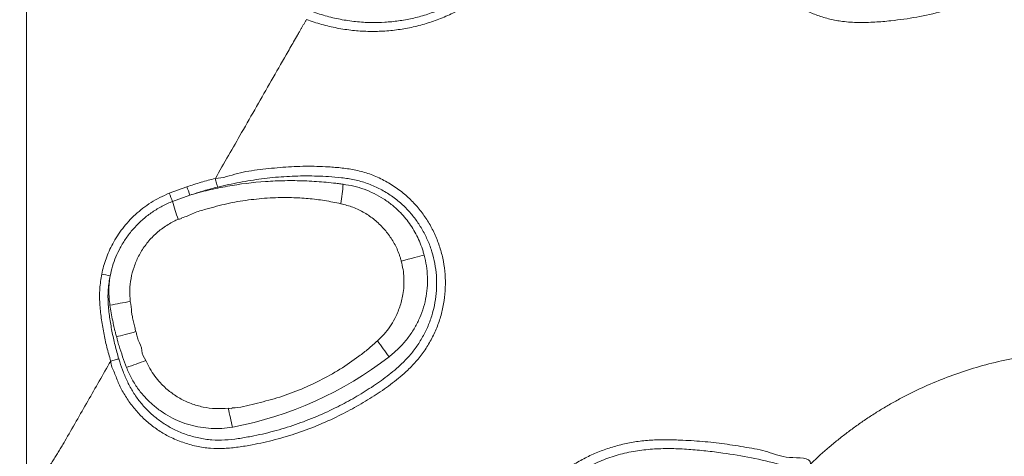
# Model space of a CAD drawing. Units: inches. Extents: x -9018 to 6202, y -540 to 759.
# Drawn here: x -1283 to -1259, y 193 to 204 of the extents above; entities that cross this region are included whole.
import ezdxf
from ezdxf import colors
from ezdxf.entities.mleader import LeaderData, LeaderLine
from ezdxf.math import Vec2, Vec3

# ---------------------------------------------------------------- set-up
doc = ezdxf.new("R2010")
doc.units = ezdxf.units.IN
doc.header["$MEASUREMENT"] = 0
doc.layers.add('EN VORTEX TEXT', color=94, linetype='Continuous', lineweight=9)
doc.layers.add('FR VORTEX TEXT', color=73, linetype='Continuous')
doc.styles.add('Vortex annotative', font='arial.ttf')

msp = doc.modelspace()

# ---------------------------------------------------------------- linework, layer by layer
at = {"color": 7, "linetype": 'Continuous', "lineweight": 0}
for p, q in [((-1283.309, 211.92), (-1283.309, 192.319)), ((-1279.757, 199.872), (-1279.316, 200.034)), ((-1279.242, 199.825), (-1279.674, 199.67))]:
    msp.add_line(p, q, dxfattribs=at)
at = {"color": 7, "linetype": 'Continuous', "lineweight": 0, "flags": 128}
for points in [[(-1273.982, 198.182), (-1273.893, 198.206), (-1273.807, 198.229), (-1273.725, 198.251), (-1273.649, 198.271), (-1273.579, 198.29), (-1273.516, 198.306), (-1273.46, 198.321), (-1273.412, 198.334)], [(-1281.069, 196.3), (-1281.021, 196.312), (-1280.969, 196.326), (-1280.913, 196.341), (-1280.854, 196.357), (-1280.791, 196.374), (-1280.725, 196.391), (-1280.657, 196.409), (-1280.586, 196.428)]]:
    msp.add_lwpolyline(points, dxfattribs=at)
at = {"color": 7, "linetype": 'Continuous', "lineweight": 0}
for centre, radius, start, end in [((-1274.494, 201.626), 5.079, 198.2696, 200.7677), ((-1288.248, 201.376), 12.885, 352.1394, 354.3041), ((-1273.757, 202.244), 6.453, 201.5697, 203.5045), ((-1267.988, 203.024), 12.158, 196.0114, 198.2081), ((-1282.148, 194.225), 3.704, 75.6321, 78.9262), ((-1277.661, 178.424), 19.001, 99.2863, 100.836), ((-1284.769, 188.339), 12.869, 35.4544, 37.6218), ((-1286.98, 213.5), 18.991, 288.9231, 290.4736), ((-1279.856, 202.978), 9.083, 280.6731, 307.8243), ((-1266.756, 196.872), 11.768, 191.5261, 193.8695)]:
    msp.add_arc(centre, radius, start, end, dxfattribs=at)
for points, knots in [([(-1269.376, 210.454), (-1269.376, 210.454), (-1269.586, 210.402), (-1269.399, 209.739), (-1269.64, 209.2), (-1269.775, 208.546), (-1269.955, 208), (-1270.12, 207.518), (-1270.275, 207.108), (-1270.447, 206.703), (-1270.643, 206.311), (-1270.867, 205.936), (-1271.114, 205.598), (-1271.381, 205.299), (-1271.658, 205.035), (-1271.957, 204.795), (-1272.273, 204.581), (-1272.607, 204.394), (-1272.955, 204.236), (-1273.314, 204.106), (-1273.682, 204.007), (-1274.056, 203.94), (-1274.434, 203.903), (-1274.814, 203.897), (-1275.197, 203.922), (-1275.582, 203.98), (-1275.966, 204.069), (-1276.215, 204.154), (-1276.339, 204.197)], [0, 0, 0, 0, 0.000001, 0.059072, 0.118199, 0.177318, 0.236379, 0.276184, 0.316217, 0.356239, 0.396093, 0.435738, 0.475284, 0.509964, 0.544767, 0.579569, 0.614248, 0.648938, 0.68375, 0.718564, 0.753256, 0.787882, 0.822624, 0.857371, 0.892003, 0.927981, 0.964021, 1, 1, 1, 1]), ([(-1276.242, 204.41), (-1276.12, 204.368), (-1275.876, 204.284), (-1275.5, 204.197), (-1275.118, 204.139), (-1274.748, 204.117), (-1274.391, 204.125), (-1274.049, 204.159), (-1273.705, 204.221), (-1273.362, 204.313), (-1273.021, 204.435), (-1272.691, 204.585), (-1272.375, 204.762), (-1272.075, 204.965), (-1271.793, 205.193), (-1271.53, 205.444), (-1271.275, 205.729), (-1271.038, 206.054), (-1270.822, 206.418), (-1270.634, 206.798), (-1270.469, 207.19), (-1270.32, 207.588), (-1270.135, 208.124), (-1269.93, 208.803), (-1269.732, 209.632), (-1269.641, 210.193), (-1269.595, 210.473)], [0, 0, 0, 0, 0.036587, 0.073307, 0.110021, 0.146603, 0.179179, 0.211806, 0.24438, 0.278534, 0.312811, 0.347087, 0.38124, 0.415389, 0.449662, 0.483935, 0.518085, 0.55783, 0.597673, 0.637731, 0.677962, 0.718206, 0.758219, 0.838784, 0.919426, 1, 1, 1, 1]), ([(-1257.21, 206.259), (-1257.269, 206.188), (-1257.386, 206.047), (-1257.586, 205.856), (-1257.88, 205.624), (-1258.274, 205.364), (-1258.767, 205.079), (-1259.305, 204.818), (-1259.886, 204.586), (-1260.511, 204.393), (-1261.149, 204.249), (-1261.713, 204.171), (-1262.197, 204.129), (-1262.599, 204.116), (-1262.973, 204.139), (-1263.314, 204.202), (-1263.62, 204.294), (-1263.914, 204.419), (-1264.192, 204.577), (-1264.452, 204.765), (-1264.691, 204.982), (-1264.903, 205.228), (-1265.088, 205.497), (-1265.247, 205.798), (-1265.375, 206.128), (-1265.427, 206.366), (-1265.453, 206.486)], [0, 0, 0, 0, 0.027582, 0.055224, 0.082806, 0.139791, 0.196849, 0.253842, 0.319076, 0.384519, 0.449961, 0.515192, 0.55549, 0.595794, 0.63596, 0.667819, 0.699775, 0.731631, 0.763724, 0.795919, 0.828012, 0.860781, 0.893662, 0.926435, 0.963216, 1, 1, 1, 1]), ([(-1276.339, 204.197), (-1276.351, 204.177), (-1276.375, 204.137), (-1276.411, 204.076), (-1276.446, 204.016), (-1276.482, 203.955), (-1276.505, 203.915), (-1276.517, 203.894)], [0, 0, 0, 0, 0.199666, 0.399495, 0.599489, 0.799656, 1, 1, 1, 1]), ([(-1276.517, 203.894), (-1276.534, 203.865), (-1276.581, 203.781), (-1276.691, 203.59), (-1276.907, 203.213), (-1277.215, 202.676), (-1277.585, 202.029), (-1277.94, 201.409), (-1278.282, 200.812), (-1278.5, 200.432), (-1278.609, 200.241)], [0, 0, 0, 0, 0.02424, 0.068489, 0.156987, 0.333982, 0.50973, 0.68797, 0.843145, 1, 1, 1, 1]), ([(-1278.609, 200.241), (-1278.609, 200.241), (-1278.42, 200.241), (-1278.059, 200.394), (-1277.494, 200.46), (-1276.929, 200.527), (-1276.362, 200.549), (-1275.869, 200.538), (-1275.451, 200.504), (-1275.108, 200.451), (-1274.771, 200.359), (-1274.449, 200.22), (-1274.144, 200.042), (-1273.872, 199.834), (-1273.636, 199.602), (-1273.435, 199.355), (-1273.26, 199.086), (-1273.117, 198.797), (-1273.005, 198.492), (-1272.927, 198.176), (-1272.885, 197.852), (-1272.879, 197.525), (-1272.909, 197.197), (-1272.976, 196.875), (-1273.078, 196.561), (-1273.214, 196.259), (-1273.384, 195.974), (-1273.585, 195.708), (-1273.855, 195.428), (-1274.196, 195.144), (-1274.604, 194.855), (-1275.032, 194.596), (-1275.498, 194.346), (-1276.005, 194.111), (-1276.555, 193.902), (-1277.118, 193.732), (-1277.614, 193.622), (-1278.037, 193.55), (-1278.384, 193.514), (-1278.735, 193.517), (-1279.084, 193.57), (-1279.424, 193.665), (-1279.737, 193.798), (-1280.017, 193.96), (-1280.265, 194.144), (-1280.492, 194.355), (-1280.695, 194.591), (-1280.869, 194.849), (-1281.019, 195.12), (-1281.114, 195.407), (-1281.214, 195.593), (-1281.214, 195.693), (-1281.214, 195.693)], [0, 0, 0, 0, 0, 0.030221, 0.060538, 0.090879, 0.121178, 0.151384, 0.170008, 0.188642, 0.207193, 0.226115, 0.245112, 0.264035, 0.281079, 0.298177, 0.315222, 0.332474, 0.34978, 0.367033, 0.384422, 0.401866, 0.419255, 0.436724, 0.454247, 0.471716, 0.489359, 0.507059, 0.524702, 0.551177, 0.577735, 0.604347, 0.630897, 0.662134, 0.693451, 0.724766, 0.756, 0.774626, 0.793257, 0.811804, 0.830673, 0.849621, 0.86849, 0.88499, 0.901542, 0.918042, 0.934651, 0.951311, 0.967921, 0.983951, 1, 1, 1, 1, 1]), ([(-1281.012, 195.747), (-1280.982, 195.656), (-1280.923, 195.471), (-1280.811, 195.204), (-1280.677, 194.948), (-1280.515, 194.71), (-1280.327, 194.494), (-1280.117, 194.3), (-1279.886, 194.131), (-1279.627, 193.982), (-1279.338, 193.861), (-1279.024, 193.774), (-1278.699, 193.726), (-1278.371, 193.726), (-1278.043, 193.762), (-1277.639, 193.832), (-1277.16, 193.941), (-1276.613, 194.108), (-1276.079, 194.312), (-1275.588, 194.542), (-1275.136, 194.785), (-1274.723, 195.036), (-1274.329, 195.316), (-1274.003, 195.588), (-1273.75, 195.852), (-1273.565, 196.097), (-1273.408, 196.36), (-1273.282, 196.638), (-1273.188, 196.926), (-1273.126, 197.223), (-1273.098, 197.524), (-1273.103, 197.825), (-1273.141, 198.122), (-1273.212, 198.412), (-1273.314, 198.691), (-1273.446, 198.956), (-1273.605, 199.203), (-1273.79, 199.43), (-1274.006, 199.642), (-1274.254, 199.833), (-1274.534, 199.997), (-1274.831, 200.126), (-1275.146, 200.212), (-1275.468, 200.262), (-1275.869, 200.295), (-1276.348, 200.31), (-1276.903, 200.291), (-1277.457, 200.236), (-1278.008, 200.15), (-1278.37, 200.067), (-1278.551, 200.026)], [0, 0, 0, 0, 0.016329, 0.032721, 0.04906, 0.065316, 0.081439, 0.097592, 0.113795, 0.129946, 0.148358, 0.166846, 0.185258, 0.203797, 0.222422, 0.241043, 0.273205, 0.305448, 0.337694, 0.369858, 0.397055, 0.424316, 0.451519, 0.478638, 0.49586, 0.513138, 0.530361, 0.547395, 0.564482, 0.581515, 0.598432, 0.615402, 0.632318, 0.649079, 0.665892, 0.682653, 0.699199, 0.715795, 0.73234, 0.750704, 0.76914, 0.787504, 0.805964, 0.824511, 0.843051, 0.874369, 0.905778, 0.937231, 0.968664, 1, 1, 1, 1]), ([(-1279.316, 200.034), (-1279.2, 200.072), (-1278.966, 200.148), (-1278.728, 200.21), (-1278.609, 200.241)], [0, 0, 0, 0, 0.4995747, 1, 1, 1, 1]), ([(-1278.609, 200.241), (-1278.604, 200.22), (-1278.599, 200.199), (-1278.588, 200.158), (-1278.583, 200.138), (-1278.573, 200.101), (-1278.568, 200.083), (-1278.559, 200.052), (-1278.555, 200.038), (-1278.551, 200.026)], [0, 0, 0, 0, 0.25, 0.25, 0.5, 0.5, 0.75, 0.75, 1, 1, 1, 1]), ([(-1279.242, 199.825), (-1279.088, 199.871), (-1278.933, 199.912), (-1278.622, 199.985), (-1278.466, 200.018), (-1277.995, 200.103), (-1277.678, 200.142), (-1277.198, 200.176), (-1277.038, 200.182), (-1276.796, 200.186), (-1276.715, 200.187), (-1276.553, 200.185), (-1276.472, 200.183), (-1276.23, 200.174), (-1276.069, 200.164), (-1275.828, 200.143), (-1275.748, 200.135), (-1275.627, 200.122), (-1275.587, 200.117), (-1275.527, 200.11), (-1275.507, 200.107), (-1275.467, 200.102), (-1275.447, 200.099), (-1275.427, 200.097)], [0, 0, 0, 0, 0.125, 0.125, 0.25, 0.25, 0.5, 0.5, 0.625, 0.625, 0.6875, 0.6875, 0.75, 0.75, 0.875, 0.875, 0.9375, 0.9375, 0.96875, 0.96875, 0.984375, 0.984375, 1, 1, 1, 1]), ([(-1278.551, 200.026), (-1278.667, 199.996), (-1278.9, 199.936), (-1279.128, 199.862), (-1279.242, 199.825)], [0, 0, 0, 0, 0.499571, 1, 1, 1, 1]), ([(-1275.427, 200.097), (-1275.339, 200.082), (-1275.161, 200.054), (-1274.904, 199.975), (-1274.655, 199.87), (-1274.42, 199.736), (-1274.201, 199.577), (-1274.017, 199.408), (-1273.867, 199.24), (-1273.746, 199.078), (-1273.64, 198.906), (-1273.547, 198.724), (-1273.483, 198.566), (-1273.439, 198.434), (-1273.421, 198.368), (-1273.412, 198.334)], [0, 0, 0, 0, 0.09453, 0.189326, 0.283824, 0.379094, 0.474673, 0.569937, 0.641151, 0.712363, 0.783271, 0.854176, 0.926877, 0.963416, 1, 1, 1, 1]), ([(-1281.436, 197.86), (-1281.422, 197.925), (-1281.393, 198.054), (-1281.331, 198.245), (-1281.256, 198.432), (-1281.162, 198.622), (-1281.05, 198.811), (-1280.917, 198.999), (-1280.768, 199.176), (-1280.599, 199.345), (-1280.414, 199.501), (-1280.209, 199.644), (-1279.991, 199.77), (-1279.835, 199.838), (-1279.757, 199.872)], [0, 0, 0, 0, 0.072895, 0.145791, 0.220285, 0.294779, 0.378106, 0.461433, 0.547134, 0.632834, 0.723103, 0.81337, 0.906685, 1, 1, 1, 1]), ([(-1275.484, 199.613), (-1275.619, 199.64), (-1275.889, 199.695), (-1276.298, 199.743), (-1276.752, 199.77), (-1277.25, 199.762), (-1277.788, 199.711), (-1278.322, 199.62), (-1278.772, 199.496), (-1279.151, 199.392), (-1279.34, 199.278), (-1279.446, 199.264), (-1279.446, 199.264)], [0, 0, 0, 0, 0.102074, 0.20425, 0.306323, 0.439883, 0.573869, 0.707863, 0.841436, 0.920718, 0.999998, 1, 1, 1, 1]), ([(-1279.674, 199.67), (-1279.694, 199.662), (-1279.803, 199.618), (-1279.995, 199.523), (-1280.237, 199.368), (-1280.459, 199.187), (-1280.659, 198.982), (-1280.834, 198.757), (-1280.977, 198.524), (-1281.088, 198.289), (-1281.173, 198.055), (-1281.21, 197.894), (-1281.229, 197.813)], [0, 0, 0, 0, 0.026156, 0.13968, 0.253579, 0.367112, 0.479742, 0.592733, 0.70536, 0.803495, 0.901869, 1, 1, 1, 1]), ([(-1273.982, 198.182), (-1273.99, 198.209), (-1274.004, 198.261), (-1274.037, 198.363), (-1274.103, 198.531), (-1274.227, 198.756), (-1274.415, 199.001), (-1274.64, 199.215), (-1274.897, 199.393), (-1275.18, 199.532), (-1275.383, 199.586), (-1275.484, 199.613)], [0, 0, 0, 0, 0.037654, 0.074724, 0.146883, 0.286349, 0.426637, 0.569033, 0.711419, 0.855697, 1, 1, 1, 1]), ([(-1279.446, 199.264), (-1279.446, 199.264), (-1279.446, 199.231), (-1279.491, 199.228), (-1279.537, 199.225)], [0, 0, 0, 0, 0.000012, 1, 1, 1, 1]), ([(-1279.537, 199.225), (-1279.574, 199.208), (-1279.708, 199.146), (-1279.922, 199.012), (-1280.162, 198.809), (-1280.364, 198.572), (-1280.524, 198.313), (-1280.641, 198.036), (-1280.714, 197.753), (-1280.747, 197.463), (-1280.734, 197.272), (-1280.727, 197.177)], [0, 0, 0, 0, 0.049171, 0.173627, 0.298077, 0.419515, 0.540949, 0.657246, 0.773545, 0.886787, 1, 1, 1, 1]), ([(-1273.412, 198.334), (-1273.391, 198.246), (-1273.349, 198.067), (-1273.325, 197.791), (-1273.331, 197.513), (-1273.37, 197.238), (-1273.442, 196.97), (-1273.544, 196.712), (-1273.678, 196.46), (-1273.849, 196.22), (-1274.052, 195.995), (-1274.208, 195.867), (-1274.286, 195.804)], [0, 0, 0, 0, 0.095882, 0.193335, 0.291127, 0.388573, 0.485787, 0.583339, 0.680561, 0.786881, 0.893634, 1, 1, 1, 1]), ([(-1274.576, 196.195), (-1274.52, 196.25), (-1274.407, 196.359), (-1274.262, 196.547), (-1274.126, 196.772), (-1274.012, 197.039), (-1273.943, 197.312), (-1273.914, 197.556), (-1273.912, 197.766), (-1273.933, 197.977), (-1273.966, 198.114), (-1273.982, 198.182)], [0, 0, 0, 0, 0.108009, 0.216381, 0.324368, 0.469304, 0.614245, 0.710283, 0.80658, 0.90256, 1, 1, 1, 1]), ([(-1281.214, 195.693), (-1281.248, 195.81), (-1281.315, 196.043), (-1281.391, 196.401), (-1281.451, 196.763), (-1281.491, 197.127), (-1281.496, 197.496), (-1281.456, 197.738), (-1281.436, 197.86)], [0, 0, 0, 0, 0.165582, 0.331164, 0.498728, 0.666231, 0.831626, 1, 1, 1, 1]), ([(-1281.229, 197.813), (-1281.247, 197.703), (-1281.285, 197.479), (-1281.282, 197.134), (-1281.244, 196.787), (-1281.185, 196.438), (-1281.111, 196.09), (-1281.045, 195.862), (-1281.012, 195.747)], [0, 0, 0, 0, 0.160423, 0.323756, 0.491645, 0.659611, 0.829805, 1, 1, 1, 1]), ([(-1281.233, 197.087), (-1281.241, 197.146), (-1281.256, 197.265), (-1281.261, 197.447), (-1281.254, 197.63), (-1281.237, 197.752), (-1281.229, 197.813)], [0, 0, 0, 0, 0.246862, 0.493764, 0.746879, 1, 1, 1, 1]), ([(-1281.069, 196.3), (-1281.079, 196.339), (-1281.101, 196.424), (-1281.133, 196.558), (-1281.182, 196.781), (-1281.212, 196.958), (-1281.233, 197.087)], [0, 0, 0, 0, 0.1497829, 0.3307596, 0.5119101, 1, 1, 1, 1]), ([(-1280.727, 197.177), (-1280.71, 197.087), (-1280.693, 196.998), (-1280.693, 196.908), (-1280.693, 196.908)], [0, 0, 0, 0, 0.999991, 1, 1, 1, 1]), ([(-1280.693, 196.908), (-1280.693, 196.908), (-1280.693, 196.874), (-1280.67, 196.796), (-1280.649, 196.673), (-1280.618, 196.547), (-1280.596, 196.465), (-1280.586, 196.428)], [0, 0, 0, 0, 0.000005, 0.208839, 0.483495, 0.763036, 1, 1, 1, 1]), ([(-1280.586, 196.428), (-1280.578, 196.4), (-1280.559, 196.328), (-1280.522, 196.168), (-1280.441, 196.047), (-1280.441, 195.958), (-1280.441, 195.958)], [0, 0, 0, 0, 0.179434, 0.454723, 0.999995, 1, 1, 1, 1]), ([(-1280.821, 195.535), (-1280.886, 195.714), (-1280.967, 195.937), (-1281.041, 196.195), (-1281.061, 196.27), (-1281.069, 196.3)], [0, 0, 0, 0, 0.709618, 0.886809, 1, 1, 1, 1]), ([(-1278.189, 194.531), (-1278.189, 194.531), (-1277.999, 194.531), (-1277.626, 194.635), (-1277.072, 194.767), (-1276.532, 194.964), (-1276.007, 195.202), (-1275.505, 195.484), (-1275.106, 195.757), (-1274.799, 195.998), (-1274.65, 196.129), (-1274.576, 196.195)], [0, 0, 0, 0, 0.000002, 0.141288, 0.282576, 0.424819, 0.56758, 0.710305, 0.852501, 0.926248, 1, 1, 1, 1]), ([(-1280.441, 195.958), (-1280.441, 195.958), (-1280.441, 195.868), (-1280.389, 195.788), (-1280.337, 195.708)], [0, 0, 0, 0, 0.0000043, 1, 1, 1, 1]), ([(-1263.792, 193.133), (-1263.788, 193.137), (-1263.633, 193.287), (-1263.4, 193.498), (-1263.089, 193.755), (-1262.852, 193.938), (-1262.612, 194.113), (-1262.368, 194.28), (-1262.12, 194.44), (-1261.868, 194.591), (-1261.612, 194.735), (-1261.264, 194.917), (-1260.817, 195.127), (-1260.256, 195.35), (-1259.669, 195.544), (-1259.047, 195.706), (-1258.494, 195.812), (-1258.023, 195.877), (-1257.692, 195.91), (-1257.476, 195.925), (-1257.387, 195.93)], [0.1637915, 0.1637915, 0.1637915, 0.1637915, 0.16396586, 0.17023831, 0.17337453, 0.17651075, 0.17964697, 0.18278319, 0.18591941, 0.18905563, 0.19219186, 0.19532808, 0.20160052, 0.20787296, 0.21414541, 0.22041785, 0.22669029, 0.22982651, 0.23296274, 0.23508789, 0.23508789, 0.23508789, 0.23508789]), ([(-1281.214, 195.693), (-1281.309, 195.528), (-1281.499, 195.196), (-1281.784, 194.698), (-1282.071, 194.198), (-1282.262, 193.864), (-1282.358, 193.697)], [0, 0, 0, 0, 0.248633, 0.498211, 0.748683, 1, 1, 1, 1]), ([(-1281.214, 195.693), (-1281.176, 195.705), (-1281.137, 195.716), (-1281.066, 195.735), (-1281.035, 195.743), (-1281.012, 195.747)], [0, 0, 0, 0, 0.5, 0.5, 1, 1, 1, 1]), ([(-1280.337, 195.708), (-1280.305, 195.641), (-1280.242, 195.506), (-1280.119, 195.32), (-1279.96, 195.126), (-1279.754, 194.935), (-1279.497, 194.762), (-1279.216, 194.63), (-1278.915, 194.543), (-1278.602, 194.501), (-1278.392, 194.514), (-1278.287, 194.521)], [0, 0, 0, 0, 0.087646, 0.175593, 0.263269, 0.384751, 0.506236, 0.628693, 0.751152, 0.875573, 1, 1, 1, 1]), ([(-1278.181, 194.051), (-1278.269, 194.039), (-1278.446, 194.014), (-1278.714, 194.014), (-1278.98, 194.042), (-1279.24, 194.1), (-1279.492, 194.186), (-1279.734, 194.3), (-1279.961, 194.44), (-1280.172, 194.604), (-1280.369, 194.796), (-1280.548, 195.018), (-1280.705, 195.266), (-1280.782, 195.445), (-1280.821, 195.535)], [0, 0, 0, 0, 0.081473, 0.16321, 0.244691, 0.32578, 0.407122, 0.488216, 0.569457, 0.650952, 0.73219, 0.821368, 0.910875, 1, 1, 1, 1]), ([(-1278.287, 194.521), (-1278.238, 194.51), (-1278.189, 194.498), (-1278.189, 194.531), (-1278.189, 194.531)], [0, 0, 0, 0, 0.999988, 1, 1, 1, 1]), ([(-1278.174, 194.052), (-1278.174, 194.052), (-1278.176, 194.052), (-1278.179, 194.052), (-1278.181, 194.051)], [0, 0, 0, 0, 0.001346, 1, 1, 1, 1]), ([(-1282.358, 193.697), (-1282.368, 193.679), (-1282.389, 193.642), (-1282.421, 193.588), (-1282.454, 193.534), (-1282.486, 193.479), (-1282.519, 193.425), (-1282.553, 193.371), (-1282.587, 193.317), (-1282.621, 193.264), (-1282.656, 193.21), (-1282.691, 193.157), (-1282.726, 193.103), (-1282.762, 193.05), (-1282.798, 192.997), (-1282.835, 192.944), (-1282.872, 192.891), (-1282.91, 192.838), (-1282.948, 192.786), (-1282.986, 192.733), (-1283.025, 192.681), (-1283.064, 192.629), (-1283.104, 192.577), (-1283.144, 192.525), (-1283.185, 192.473), (-1283.226, 192.421), (-1283.267, 192.37), (-1283.295, 192.336), (-1283.309, 192.319)], [0, 0, 0, 0, 0.037556, 0.075178, 0.112868, 0.150625, 0.188452, 0.226348, 0.264315, 0.302352, 0.340461, 0.378643, 0.416898, 0.455227, 0.493631, 0.532109, 0.570664, 0.609296, 0.648006, 0.686793, 0.72566, 0.764606, 0.803633, 0.842741, 0.881931, 0.921204, 0.96056, 1, 1, 1, 1]), ([(-1269.794, 183.44), (-1269.892, 183.6), (-1270.087, 183.921), (-1270.352, 184.419), (-1270.596, 184.93), (-1270.818, 185.455), (-1271.015, 185.994), (-1271.186, 186.539), (-1271.329, 187.088), (-1271.447, 187.641), (-1271.529, 188.156), (-1271.589, 188.631), (-1271.631, 189.063), (-1271.649, 189.497), (-1271.638, 189.901), (-1271.595, 190.271), (-1271.527, 190.61), (-1271.429, 190.945), (-1271.303, 191.27), (-1271.152, 191.581), (-1270.975, 191.877), (-1270.772, 192.161), (-1270.545, 192.426), (-1270.298, 192.669), (-1270.032, 192.891), (-1269.746, 193.092), (-1269.443, 193.267), (-1269.131, 193.414), (-1268.807, 193.535), (-1268.472, 193.629), (-1268.123, 193.696), (-1267.766, 193.731), (-1267.403, 193.739), (-1266.976, 193.728), (-1266.487, 193.698), (-1265.936, 193.639), (-1265.399, 193.547), (-1264.833, 193.454), (-1264.402, 193.242), (-1263.792, 193.318), (-1263.792, 193.133), (-1263.792, 193.133)], [0, 0, 0, 0, 0.033555, 0.067129, 0.100684, 0.13491, 0.169156, 0.203381, 0.237068, 0.270774, 0.304461, 0.330348, 0.356269, 0.382144, 0.407967, 0.428298, 0.448629, 0.469557, 0.490486, 0.510799, 0.531112, 0.55202, 0.572928, 0.593303, 0.613679, 0.634653, 0.655627, 0.675941, 0.696256, 0.717151, 0.738046, 0.759597, 0.781194, 0.802788, 0.835811, 0.868836, 0.901478, 0.93412, 0.96706, 1, 1, 1, 1, 1]), ([(-1263.872, 192.911), (-1264.102, 192.984), (-1264.561, 193.13), (-1265.265, 193.293), (-1265.88, 193.396), (-1266.401, 193.461), (-1266.827, 193.501), (-1267.253, 193.52), (-1267.679, 193.512), (-1268.106, 193.47), (-1268.529, 193.382), (-1268.943, 193.247), (-1269.34, 193.066), (-1269.714, 192.841), (-1270.061, 192.576), (-1270.376, 192.274), (-1270.655, 191.939), (-1270.894, 191.575), (-1271.092, 191.187), (-1271.243, 190.779), (-1271.35, 190.356), (-1271.41, 189.885), (-1271.424, 189.369), (-1271.398, 188.812), (-1271.333, 188.257), (-1271.236, 187.707), (-1271.112, 187.162), (-1270.958, 186.588), (-1270.766, 185.986), (-1270.526, 185.36), (-1270.25, 184.749), (-1269.943, 184.153), (-1269.71, 183.771), (-1269.594, 183.581)], [0, 0, 0, 0, 0.0444984, 0.0890429, 0.1335409, 0.1598352, 0.1862108, 0.2125516, 0.238804, 0.2649949, 0.2917546, 0.3185994, 0.3453599, 0.3721763, 0.3990787, 0.4258956, 0.4526384, 0.4794658, 0.5062086, 0.5329507, 0.5597783, 0.5865198, 0.6207778, 0.6551295, 0.6896064, 0.7241689, 0.7587179, 0.7931081, 0.8344183, 0.8758283, 0.9172739, 0.9586872, 1, 1, 1, 1])]:
    msp.add_open_spline(points, degree=3, knots=knots, dxfattribs=at)

# ---------------------------------------------------------------- leaders
at = {"layer": 'EN VORTEX TEXT', "linetype": 'ByBlock', "lineweight": 0}
ml = msp.add_multileader_mtext('Standard', dxfattribs=at)
ml.set_content('\\A1; {\\A0;STEP #5}', color=256, style='Vortex annotative')
ml.set_leader_properties()
ml.build(insert=Vec2(0, 0))
ml.multileader.update_dxf_attribs({"has_text_frame": 1, "text_left_attachment_type": 5, "text_right_attachment_type": 5, "dogleg_length": 0, "arrow_head_size": 3.281, "scale": 50})
ctx = ml.context
ctx.base_point, ctx.scale, ctx.char_height, ctx.arrow_head_size, ctx.landing_gap_size, ctx.plane_origin = Vec3(-1344.153, 223.422), 50, 3.28125, 3.281, 2.5, Vec3(-880.565, 177.609)
ctx.left_attachment, ctx.right_attachment, ctx.text_align_type = 5, 5, 1
notes = []
notes.append((ctx, [(1, (1, 1, 0), (-1317.855, 223.422), (-1, 0), 0, [(1, [(-1296.682, 201.668)], 0, [])])]))
ctx.mtext.insert, ctx.mtext.width, ctx.mtext.defined_height, ctx.mtext.alignment, ctx.mtext.flow_direction = Vec3(-1331.004, 227.416), 21.29833, 2.465, 2, 5
ml = msp.add_multileader_mtext('Standard', dxfattribs=at)
ml.set_content('\\A1; {\\A0;STEP #6}', color=256, style='Vortex annotative')
ml.set_leader_properties()
ml.build(insert=Vec2(0, 0))
ml.multileader.update_dxf_attribs({"has_text_frame": 1, "text_left_attachment_type": 5, "text_right_attachment_type": 5, "dogleg_length": 0, "arrow_head_size": 3.281, "scale": 50})
ctx = ml.context
ctx.base_point, ctx.scale, ctx.char_height, ctx.arrow_head_size, ctx.landing_gap_size, ctx.plane_origin = Vec3(-1409.284, 192.668), 50, 3.28125, 3.281, 2.5, Vec3(-903.141, 146.887)
ctx.left_attachment, ctx.right_attachment, ctx.text_align_type = 5, 5, 1
notes.append((ctx, [(1, (1, 1, 0), (-1381.578, 192.668), (-1, 0), 0, [(1, [(-1370.316, 179.994)], 0, [])])]))
ctx.mtext.insert, ctx.mtext.width, ctx.mtext.defined_height, ctx.mtext.alignment, ctx.mtext.flow_direction = Vec3(-1395.431, 196.661), 22.70569, 2.465, 2, 5
at = {"layer": 'FR VORTEX TEXT', "linetype": 'ByBlock', "lineweight": 0}
ml = msp.add_multileader_mtext('Standard', dxfattribs=at)
ml.set_content('\\A1;  {\\A0;ÉTAPE #5}', color=256, style='Vortex annotative')
ml.set_leader_properties()
ml.build(insert=Vec2(0, 0))
ml.multileader.update_dxf_attribs({"has_text_frame": 1, "text_left_attachment_type": 5, "text_right_attachment_type": 5, "dogleg_length": 0, "arrow_head_size": 3.281, "scale": 50})
ctx = ml.context
ctx.base_point, ctx.scale, ctx.char_height, ctx.arrow_head_size, ctx.landing_gap_size, ctx.plane_origin = Vec3(-1343.517, 222.942), 50, 3.28125, 3.281, 2.5, Vec3(-880.565, 177.609)
ctx.left_attachment, ctx.right_attachment, ctx.text_align_type = 5, 5, 1
notes.append((ctx, [(1, (1, 1, 0), (-1314.043, 222.942), (-1, 0), 0, [(1, [(-1296.682, 201.668)], 0, [])])]))
ctx.mtext.insert, ctx.mtext.width, ctx.mtext.defined_height, ctx.mtext.alignment, ctx.mtext.flow_direction = Vec3(-1328.78, 227.707), 24.47366, 3.426, 2, 5
ml = msp.add_multileader_mtext('Standard', dxfattribs=at)
ml.set_content('\\A1; {\\A0;ÉTAPE #6}', color=256, style='Vortex annotative')
ml.set_leader_properties()
ml.build(insert=Vec2(0, 0))
ml.multileader.update_dxf_attribs({"has_text_frame": 1, "text_left_attachment_type": 5, "text_right_attachment_type": 5, "dogleg_length": 0, "arrow_head_size": 3.281, "scale": 50})
ctx = ml.context
ctx.base_point, ctx.scale, ctx.char_height, ctx.arrow_head_size, ctx.landing_gap_size, ctx.plane_origin = Vec3(-1409.284, 192.668), 50, 3.28125, 3.281, 2.5, Vec3(-903.141, 146.887)
ctx.left_attachment, ctx.right_attachment, ctx.text_align_type = 5, 5, 1
notes.append((ctx, [(1, (1, 1, 0), (-1381.578, 192.668), (-1, 0), 0, [(1, [(-1370.316, 179.994)], 0, [])])]))
ctx.mtext.insert, ctx.mtext.width, ctx.mtext.defined_height, ctx.mtext.alignment, ctx.mtext.flow_direction = Vec3(-1395.431, 197.433), 22.70569, 2.465, 2, 5
for ctx, leaders in notes:
    for number, flags, end, landing, length, lines in leaders:
        leader = LeaderData()
        leader.index, (leader.has_last_leader_line, leader.has_dogleg_vector, leader.attachment_direction) = number, flags
        leader.last_leader_point, leader.dogleg_vector, leader.dogleg_length = Vec3(end), Vec3(landing), length
        for number, points, colour, breaks in lines:
            line = LeaderLine()
            line.index, line.vertices, line.color, line.breaks = number, Vec3.list(points), colors.encode_raw_color(colour), breaks
            leader.lines.append(line)
        ctx.leaders.append(leader)

doc.saveas('drawing.dxf')
